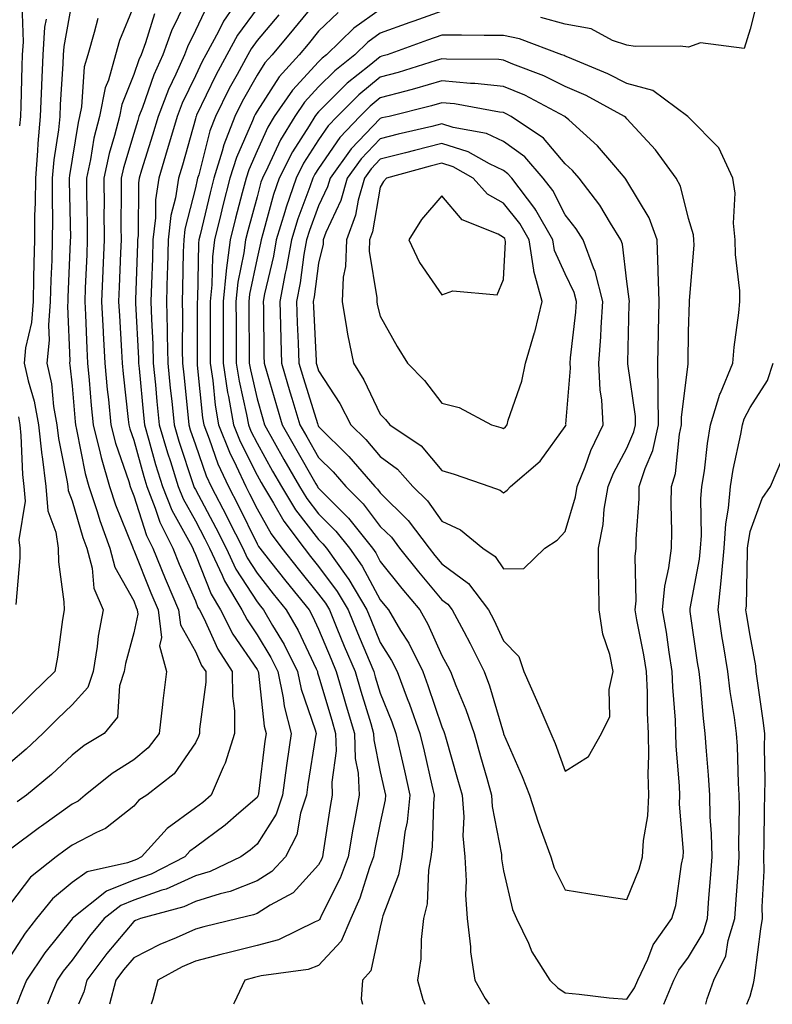
# Model space of a CAD drawing. Units: inches. Extents: x 1023923 to 1026563, y 7234538 to 7237178.
# Drawn here: x 1024900 to 1025022, y 7234538 to 7234698 of the extents above; entities that cross this region are included whole.
import ezdxf

# ---------------------------------------------------------------- set-up
doc = ezdxf.new("R2010")
doc.units = ezdxf.units.IN
doc.header["$MEASUREMENT"] = 0
doc.layers.add('Contour_10237234', color=7, linetype='Continuous', true_color=0xd677cb)

msp = doc.modelspace()

# ---------------------------------------------------------------- linework, layer by layer
at = {"layer": 'Contour_10237234'}
for points in [[(1024899.36, 7234720.61, 2864), (1024900.34, 7234714.21, 2864), (1024900.24, 7234711.92, 2864), (1024899.81, 7234710.15, 2864), (1024900.37, 7234704.24, 2864), (1024900.06, 7234701.92, 2864), (1024899.91, 7234700.06, 2864), (1024900.12, 7234693.99, 2864), (1024899.98, 7234691.92, 2864), (1024899.91, 7234690.06, 2864), (1024899.77, 7234683.64, 2864), (1024899.71, 7234681.92, 2864), (1024899.55, 7234680.41, 2864)], [(1024935.76, 7234701.92, 2872), (1024932.6, 7234697.36, 2872), (1024931.78, 7234695.65, 2872), (1024929.75, 7234691.92, 2872), (1024929.16, 7234690.82, 2872), (1024928.05, 7234688.51, 2872), (1024925.9, 7234684.06, 2872), (1024925.08, 7234681.92, 2872), (1024923.85, 7234677.72, 2872), (1024923.5, 7234676.47, 2872), (1024922.13, 7234671.92, 2872), (1024921.6, 7234668.38, 2872), (1024921.59, 7234665.45, 2872), (1024921.16, 7234661.92, 2872), (1024921.08, 7234658.89, 2872), (1024920.94, 7234654.8, 2872), (1024920.84, 7234651.92, 2872), (1024920.92, 7234649.05, 2872), (1024921.16, 7234645.02, 2872), (1024921.21, 7234641.92, 2872), (1024921.57, 7234638.4, 2872), (1024921.82, 7234635.69, 2872), (1024922.19, 7234631.92, 2872), (1024923.52, 7234627.4, 2872), (1024924.01, 7234625.96, 2872), (1024925.28, 7234621.92, 2872), (1024926.06, 7234619.93, 2872), (1024928.05, 7234616.35, 2872), (1024929.59, 7234613.47, 2872), (1024930.37, 7234611.92, 2872), (1024932.41, 7234607.57, 2872), (1024932.78, 7234606.64, 2872), (1024935.59, 7234601.92, 2872), (1024936.43, 7234600.3, 2872), (1024938.05, 7234597.91, 2872), (1024940.32, 7234594.19, 2872), (1024941.45, 7234591.92, 2872), (1024942.31, 7234587.67, 2872), (1024942.44, 7234586.31, 2872), (1024943.58, 7234581.92, 2872), (1024942.87, 7234577.1, 2872), (1024942.84, 7234576.7, 2872), (1024942.17, 7234571.92, 2872), (1024941.16, 7234568.82, 2872), (1024938.05, 7234563.97, 2872), (1024936.96, 7234563.01, 2872), (1024935.41, 7234561.92, 2872), (1024930.43, 7234559.54, 2872), (1024928.05, 7234558.8, 2872), (1024923.3, 7234556.67, 2872), (1024922.6, 7234556.48, 2872), (1024918.05, 7234554.88, 2872), (1024915.94, 7234554.04, 2872), (1024913.28, 7234551.92, 2872), (1024910.9, 7234549.06, 2872), (1024908.05, 7234545.18, 2872), (1024906.6, 7234543.37, 2872), (1024905.63, 7234541.92, 2872), (1024904.06, 7234538, 2872)], [(1024948.05, 7234701.01, 2875), (1024943.95, 7234696.03, 2875), (1024940.53, 7234691.92, 2875), (1024939.34, 7234690.62, 2875), (1024938.05, 7234688.61, 2875), (1024935.65, 7234684.32, 2875), (1024934.46, 7234681.92, 2875), (1024932.68, 7234677.29, 2875), (1024932.42, 7234676.3, 2875), (1024931.04, 7234671.92, 2875), (1024930.43, 7234669.54, 2875), (1024928.83, 7234662.71, 2875), (1024928.64, 7234661.92, 2875), (1024928.58, 7234661.39, 2875), (1024928.4, 7234652.26, 2875), (1024928.36, 7234651.92, 2875), (1024928.36, 7234651.61, 2875), (1024928.32, 7234642.18, 2875), (1024928.32, 7234641.92, 2875), (1024928.36, 7234641.61, 2875), (1024929.2, 7234633.08, 2875), (1024929.42, 7234631.92, 2875), (1024930.3, 7234629.66, 2875), (1024931.72, 7234625.6, 2875), (1024933.42, 7234621.92, 2875), (1024935.02, 7234618.89, 2875), (1024938.05, 7234612.66, 2875), (1024938.32, 7234612.19, 2875), (1024938.52, 7234611.92, 2875), (1024940.26, 7234609.71, 2875), (1024942.72, 7234606.58, 2875), (1024946.49, 7234601.92, 2875), (1024947.05, 7234600.93, 2875), (1024948.05, 7234598.8, 2875), (1024950.06, 7234593.92, 2875), (1024950.88, 7234591.92, 2875), (1024952.09, 7234587.88, 2875), (1024952.52, 7234586.4, 2875), (1024953.87, 7234581.92, 2875), (1024953.99, 7234577.86, 2875), (1024954.48, 7234575.49, 2875), (1024954.61, 7234571.92, 2875), (1024953.85, 7234567.72, 2875), (1024953.58, 7234566.39, 2875), (1024952.82, 7234561.92, 2875), (1024951.53, 7234558.45, 2875), (1024948.46, 7234552.33, 2875), (1024948.28, 7234551.92, 2875), (1024948.21, 7234551.75, 2875), (1024948.05, 7234551.59, 2875), (1024947.5, 7234551.38, 2875), (1024941.51, 7234548.46, 2875), (1024938.05, 7234547.55, 2875), (1024933.56, 7234546.42, 2875), (1024932.19, 7234546.06, 2875), (1024928.05, 7234545.01, 2875), (1024925.92, 7234544.05, 2875), (1024921.98, 7234541.92, 2875), (1024921.16, 7234538.81, 2875), (1024920.87, 7234538, 2875)], [(1024908.05, 7234700.78, 2866), (1024906.7, 7234693.27, 2866), (1024906.6, 7234691.92, 2866), (1024906.55, 7234690.42, 2866), (1024906.14, 7234683.83, 2866), (1024906.06, 7234681.92, 2866), (1024905.86, 7234679.73, 2866), (1024905.08, 7234674.88, 2866), (1024904.85, 7234671.92, 2866), (1024904.83, 7234668.69, 2866), (1024904.89, 7234665.08, 2866), (1024904.85, 7234661.92, 2866), (1024904.77, 7234658.63, 2866), (1024904.61, 7234655.36, 2866), (1024904.53, 7234651.92, 2866), (1024904.22, 7234648.1, 2866), (1024904.34, 7234645.63, 2866), (1024903.97, 7234641.92, 2866), (1024904.71, 7234638.57, 2866), (1024905.06, 7234634.9, 2866), (1024905.61, 7234631.92, 2866), (1024905.84, 7234629.72, 2866), (1024907.27, 7234622.69, 2866), (1024907.39, 7234621.92, 2866), (1024907.42, 7234621.3, 2866), (1024908.05, 7234619.63, 2866), (1024909.79, 7234613.67, 2866), (1024910.43, 7234611.92, 2866), (1024911.29, 7234608.68, 2866), (1024911.59, 7234605.46, 2866), (1024913.09, 7234601.92, 2866), (1024912.27, 7234597.69, 2866), (1024912.13, 7234595.99, 2866), (1024911.47, 7234591.92, 2866), (1024910.61, 7234589.37, 2866), (1024908.05, 7234586.54, 2866), (1024905.69, 7234584.28, 2866), (1024903.34, 7234581.92, 2866), (1024900.63, 7234579.33, 2866), (1024898.05, 7234577.19, 2866)], [(1024926.37, 7234700.23, 2870), (1024924.2, 7234695.77, 2870), (1024922.78, 7234691.92, 2870), (1024921.31, 7234688.65, 2870), (1024919.46, 7234683.34, 2870), (1024918.91, 7234681.92, 2870), (1024918.71, 7234681.25, 2870), (1024918.05, 7234679.12, 2870), (1024916.39, 7234673.58, 2870), (1024916.02, 7234671.92, 2870), (1024916.04, 7234669.91, 2870), (1024915.98, 7234663.98, 2870), (1024916, 7234661.92, 2870), (1024915.9, 7234659.78, 2870), (1024915.69, 7234654.27, 2870), (1024915.61, 7234651.92, 2870), (1024915.73, 7234649.59, 2870), (1024916.08, 7234643.89, 2870), (1024916.17, 7234641.92, 2870), (1024916.35, 7234640.21, 2870), (1024917.17, 7234632.81, 2870), (1024917.25, 7234631.92, 2870), (1024917.41, 7234631.29, 2870), (1024918.05, 7234629.42, 2870), (1024919.67, 7234623.53, 2870), (1024920.18, 7234621.92, 2870), (1024921.55, 7234618.42, 2870), (1024922.29, 7234616.15, 2870), (1024924.4, 7234611.92, 2870), (1024925.45, 7234609.32, 2870), (1024928.05, 7234603.38, 2870), (1024928.46, 7234602.34, 2870), (1024928.71, 7234601.92, 2870), (1024929.42, 7234600.56, 2870), (1024931.7, 7234595.56, 2870), (1024934.03, 7234591.92, 2870), (1024934.05, 7234587.92, 2870), (1024934.38, 7234585.58, 2870), (1024934.42, 7234581.92, 2870), (1024932.89, 7234577.08, 2870), (1024932.56, 7234576.43, 2870), (1024930.61, 7234571.92, 2870), (1024929.26, 7234570.72, 2870), (1024928.05, 7234569.83, 2870), (1024923.46, 7234566.51, 2870), (1024919.34, 7234561.92, 2870), (1024918.5, 7234561.48, 2870), (1024918.05, 7234561.32, 2870), (1024917.07, 7234560.93, 2870), (1024910.49, 7234559.48, 2870), (1024908.05, 7234557.73, 2870), (1024904.87, 7234555.09, 2870), (1024902.31, 7234551.92, 2870), (1024900.43, 7234549.53, 2870), (1024898.05, 7234545.83, 2870)], [(1024918.05, 7234699.86, 2868), (1024915.76, 7234694.2, 2868), (1024915.1, 7234691.92, 2868), (1024913.95, 7234687.81, 2868), (1024913.44, 7234686.54, 2868), (1024912.5, 7234681.92, 2868), (1024911.6, 7234678.37, 2868), (1024911.04, 7234674.92, 2868), (1024910.39, 7234671.92, 2868), (1024910.41, 7234669.56, 2868), (1024910.51, 7234664.38, 2868), (1024910.53, 7234661.92, 2868), (1024910.43, 7234659.55, 2868), (1024910.2, 7234654.06, 2868), (1024910.1, 7234651.92, 2868), (1024910.22, 7234649.75, 2868), (1024910.43, 7234644.3, 2868), (1024910.55, 7234641.92, 2868), (1024910.82, 7234639.15, 2868), (1024911.17, 7234635.05, 2868), (1024911.49, 7234631.92, 2868), (1024912.62, 7234627.35, 2868), (1024912.76, 7234626.63, 2868), (1024914.12, 7234621.92, 2868), (1024915.1, 7234618.97, 2868), (1024917.84, 7234612.13, 2868), (1024917.95, 7234611.81, 2868), (1024918.05, 7234611.62, 2868), (1024920.82, 7234604.68, 2868), (1024922, 7234601.92, 2868), (1024922.54, 7234597.44, 2868), (1024922.25, 7234596.11, 2868), (1024923.38, 7234591.92, 2868), (1024922.76, 7234587.21, 2868), (1024922.72, 7234586.6, 2868), (1024922.17, 7234581.92, 2868), (1024920.41, 7234579.56, 2868), (1024918.05, 7234577.62, 2868), (1024914.57, 7234575.4, 2868), (1024910.2, 7234571.92, 2868), (1024909.03, 7234570.93, 2868), (1024908.05, 7234570.43, 2868), (1024903.09, 7234566.88, 2868), (1024902.78, 7234566.66, 2868), (1024898.05, 7234563.13, 2868)], [(1024930.04, 7234699.93, 2871), (1024928.05, 7234695.85, 2871), (1024926.76, 7234693.2, 2871), (1024926.29, 7234691.92, 2871), (1024924.89, 7234688.76, 2871), (1024923.69, 7234686.28, 2871), (1024922, 7234681.92, 2871), (1024921.1, 7234678.86, 2871), (1024919.32, 7234673.2, 2871), (1024918.95, 7234671.92, 2871), (1024918.83, 7234671.14, 2871), (1024918.75, 7234662.62, 2871), (1024918.67, 7234661.92, 2871), (1024918.66, 7234661.31, 2871), (1024918.32, 7234652.2, 2871), (1024918.32, 7234651.64, 2871), (1024918.83, 7234642.7, 2871), (1024918.85, 7234641.92, 2871), (1024918.93, 7234641.03, 2871), (1024919.63, 7234633.5, 2871), (1024919.79, 7234631.92, 2871), (1024920.51, 7234629.46, 2871), (1024921.6, 7234625.47, 2871), (1024922.72, 7234621.92, 2871), (1024924.22, 7234618.1, 2871), (1024927.21, 7234612.77, 2871), (1024927.62, 7234611.92, 2871), (1024927.76, 7234611.62, 2871), (1024928.05, 7234610.92, 2871), (1024930.61, 7234604.49, 2871), (1024932.15, 7234601.92, 2871), (1024934.14, 7234598.02, 2871), (1024938.05, 7234592.27, 2871), (1024938.19, 7234592.06, 2871), (1024938.25, 7234591.92, 2871), (1024938.3, 7234591.67, 2871), (1024939.22, 7234583.08, 2871), (1024939.51, 7234581.92, 2871), (1024939.32, 7234580.64, 2871), (1024938.28, 7234572.14, 2871), (1024938.25, 7234571.92, 2871), (1024938.21, 7234571.77, 2871), (1024938.05, 7234571.54, 2871), (1024935.1, 7234568.97, 2871), (1024932.91, 7234567.05, 2871), (1024928.05, 7234563.47, 2871), (1024927.15, 7234562.82, 2871), (1024926.33, 7234561.92, 2871), (1024920.88, 7234559.1, 2871), (1024918.05, 7234558.1, 2871), (1024913.62, 7234556.34, 2871), (1024908.09, 7234551.92, 2871), (1024908.07, 7234551.9, 2871), (1024908.05, 7234551.87, 2871), (1024903.64, 7234546.33, 2871), (1024900.67, 7234541.92, 2871), (1024899.92, 7234540.05, 2871), (1024899.09, 7234538, 2871)], [(1024938.05, 7234699.43, 2873), (1024934.89, 7234695.08, 2873), (1024933.17, 7234691.92, 2873), (1024931.37, 7234688.6, 2873), (1024928.26, 7234682.13, 2873), (1024928.17, 7234681.92, 2873), (1024928.13, 7234681.84, 2873), (1024928.05, 7234681.53, 2873), (1024925.96, 7234674.02, 2873), (1024925.32, 7234671.92, 2873), (1024924.85, 7234668.71, 2873), (1024924.1, 7234665.86, 2873), (1024923.66, 7234661.92, 2873), (1024923.52, 7234657.4, 2873), (1024923.5, 7234656.46, 2873), (1024923.38, 7234651.92, 2873), (1024923.5, 7234647.36, 2873), (1024923.48, 7234646.48, 2873), (1024923.6, 7234641.92, 2873), (1024923.99, 7234637.87, 2873), (1024924.22, 7234635.76, 2873), (1024924.59, 7234631.92, 2873), (1024925.37, 7234629.25, 2873), (1024927.72, 7234622.26, 2873), (1024927.82, 7234621.92, 2873), (1024927.87, 7234621.75, 2873), (1024928.05, 7234621.46, 2873), (1024931.39, 7234615.25, 2873), (1024933.05, 7234611.92, 2873), (1024934.63, 7234608.51, 2873), (1024938.05, 7234603.25, 2873), (1024938.64, 7234602.51, 2873), (1024939.1, 7234601.92, 2873), (1024940.55, 7234599.41, 2873), (1024942.44, 7234596.31, 2873), (1024944.63, 7234591.92, 2873), (1024945.22, 7234589.08, 2873), (1024947.48, 7234582.49, 2873), (1024947.62, 7234581.92, 2873), (1024947.56, 7234581.42, 2873), (1024946.31, 7234573.65, 2873), (1024946.08, 7234571.92, 2873), (1024945.12, 7234568.99, 2873), (1024944.51, 7234565.45, 2873), (1024942.66, 7234561.92, 2873), (1024940.43, 7234559.55, 2873), (1024938.05, 7234558.03, 2873), (1024933.69, 7234556.29, 2873), (1024932.05, 7234555.91, 2873), (1024928.05, 7234554.67, 2873), (1024926.16, 7234553.82, 2873), (1024919.14, 7234551.92, 2873), (1024918.36, 7234551.6, 2873), (1024918.05, 7234551.43, 2873), (1024913.71, 7234546.26, 2873), (1024910.45, 7234541.92, 2873), (1024909.94, 7234540.02, 2873), (1024909.09, 7234538, 2873)], [(1025019.24, 7234700.73, 2878), (1025018.05, 7234696.04, 2878), (1025017.05, 7234692.92, 2878), (1025009.98, 7234693.84, 2878), (1025008.05, 7234693.14, 2878), (1025006.68, 7234693.29, 2878), (1024999.4, 7234693.27, 2878), (1024998.05, 7234693.46, 2878), (1024995.73, 7234694.24, 2878), (1024992.25, 7234696.11, 2878), (1024988.05, 7234696.87, 2878), (1024984.1, 7234697.97, 2878)], [(1024921.45, 7234698.52, 2869), (1024919.96, 7234693.83, 2869), (1024919.26, 7234691.92, 2869), (1024918.89, 7234691.08, 2869), (1024918.05, 7234688.69, 2869), (1024916.12, 7234683.85, 2869), (1024915.73, 7234681.92, 2869), (1024914.96, 7234678.82, 2869), (1024914.07, 7234675.89, 2869), (1024913.21, 7234671.92, 2869), (1024913.25, 7234667.11, 2869), (1024913.23, 7234666.73, 2869), (1024913.26, 7234661.92, 2869), (1024913.05, 7234656.93, 2869), (1024913.05, 7234656.91, 2869), (1024912.85, 7234651.92, 2869), (1024913.11, 7234646.97, 2869), (1024913.11, 7234646.86, 2869), (1024913.36, 7234641.92, 2869), (1024913.77, 7234637.65, 2869), (1024913.97, 7234636.01, 2869), (1024914.36, 7234631.92, 2869), (1024915.1, 7234628.97, 2869), (1024917.25, 7234622.72, 2869), (1024917.48, 7234621.92, 2869), (1024917.62, 7234621.49, 2869), (1024918.05, 7234620.44, 2869), (1024920.12, 7234614, 2869), (1024921.16, 7234611.92, 2869), (1024923.17, 7234607.04, 2869), (1024923.34, 7234606.63, 2869), (1024925.34, 7234601.92, 2869), (1024925.63, 7234599.51, 2869), (1024928.05, 7234595.17, 2869), (1024929.07, 7234592.94, 2869), (1024929.73, 7234591.92, 2869), (1024929.73, 7234590.24, 2869), (1024928.73, 7234582.6, 2869), (1024928.73, 7234581.92, 2869), (1024928.58, 7234581.39, 2869), (1024928.05, 7234580.39, 2869), (1024924.63, 7234575.34, 2869), (1024920.16, 7234571.92, 2869), (1024918.89, 7234571.08, 2869), (1024918.05, 7234570.11, 2869), (1024913.48, 7234566.49, 2869), (1024912, 7234565.86, 2869), (1024908.05, 7234563.8, 2869), (1024906.96, 7234563.01, 2869), (1024905.49, 7234561.92, 2869), (1024901.33, 7234558.63, 2869), (1024898.05, 7234554.34, 2869)], [(1024941.57, 7234698.4, 2874), (1024938.05, 7234694.2, 2874), (1024937.09, 7234692.88, 2874), (1024936.57, 7234691.92, 2874), (1024934.83, 7234688.7, 2874), (1024933.56, 7234686.42, 2874), (1024931.31, 7234681.92, 2874), (1024930.41, 7234679.57, 2874), (1024928.6, 7234672.47, 2874), (1024928.42, 7234671.92, 2874), (1024928.34, 7234671.63, 2874), (1024928.05, 7234670.35, 2874), (1024926.35, 7234663.63, 2874), (1024926.16, 7234661.92, 2874), (1024926.1, 7234659.96, 2874), (1024925.96, 7234654.01, 2874), (1024925.9, 7234651.92, 2874), (1024925.96, 7234649.82, 2874), (1024925.92, 7234644.05, 2874), (1024925.98, 7234641.92, 2874), (1024926.16, 7234640.03, 2874), (1024926.88, 7234633.08, 2874), (1024927, 7234631.92, 2874), (1024927.23, 7234631.11, 2874), (1024928.05, 7234628.67, 2874), (1024929.81, 7234623.67, 2874), (1024930.61, 7234621.92, 2874), (1024933.17, 7234617.05, 2874), (1024933.4, 7234616.56, 2874), (1024935.73, 7234611.92, 2874), (1024936.47, 7234610.34, 2874), (1024938.05, 7234607.9, 2874), (1024940.67, 7234604.55, 2874), (1024942.8, 7234601.92, 2874), (1024944.73, 7234598.59, 2874), (1024947.62, 7234592.36, 2874), (1024947.84, 7234591.92, 2874), (1024947.87, 7234591.73, 2874), (1024948.05, 7234591.22, 2874), (1024950.16, 7234584.04, 2874), (1024950.8, 7234581.92, 2874), (1024950.88, 7234579.09, 2874), (1024950.16, 7234574.02, 2874), (1024950.24, 7234571.92, 2874), (1024949.89, 7234570.07, 2874), (1024948.79, 7234562.66, 2874), (1024948.66, 7234561.92, 2874), (1024948.5, 7234561.47, 2874), (1024948.05, 7234560.58, 2874), (1024943.89, 7234556.08, 2874), (1024940.2, 7234554.08, 2874), (1024938.05, 7234552.7, 2874), (1024937.48, 7234552.48, 2874), (1024934.98, 7234551.92, 2874), (1024929.42, 7234550.54, 2874), (1024928.05, 7234550.19, 2874), (1024924.92, 7234548.8, 2874), (1024922.27, 7234547.69, 2874), (1024918.05, 7234545.55, 2874), (1024916.39, 7234543.57, 2874), (1024915.16, 7234541.92, 2874), (1024914.11, 7234538, 2874)], [(1024951.19, 7234698.78, 2876), (1024948.05, 7234695.73, 2876), (1024946.33, 7234693.64, 2876), (1024944.91, 7234691.92, 2876), (1024941.62, 7234688.34, 2876), (1024938.05, 7234682.76, 2876), (1024937.76, 7234682.22, 2876), (1024937.6, 7234681.92, 2876), (1024937.33, 7234681.19, 2876), (1024934.71, 7234675.25, 2876), (1024933.66, 7234671.92, 2876), (1024932.52, 7234667.46, 2876), (1024932.19, 7234666.06, 2876), (1024931.17, 7234661.92, 2876), (1024930.82, 7234659.15, 2876), (1024930.73, 7234654.6, 2876), (1024930.45, 7234651.92, 2876), (1024930.45, 7234649.51, 2876), (1024930.43, 7234644.3, 2876), (1024930.43, 7234641.92, 2876), (1024930.88, 7234639.1, 2876), (1024931.27, 7234635.13, 2876), (1024931.82, 7234631.92, 2876), (1024933.6, 7234627.47, 2876), (1024934.69, 7234625.28, 2876), (1024936.23, 7234621.92, 2876), (1024936.86, 7234620.73, 2876), (1024938.05, 7234618.3, 2876), (1024940.37, 7234614.23, 2876), (1024942.09, 7234611.92, 2876), (1024944.71, 7234608.59, 2876), (1024948.05, 7234604.5, 2876), (1024949.14, 7234603.02, 2876), (1024949.79, 7234601.92, 2876), (1024951.02, 7234598.95, 2876), (1024952.21, 7234596.07, 2876), (1024953.95, 7234591.92, 2876), (1024954.89, 7234588.76, 2876), (1024956.49, 7234583.49, 2876), (1024956.96, 7234581.92, 2876), (1024956.98, 7234580.86, 2876), (1024958.05, 7234575.7, 2876), (1024958.75, 7234572.61, 2876), (1024958.91, 7234571.92, 2876), (1024958.83, 7234571.15, 2876), (1024958.05, 7234567.42, 2876), (1024957.11, 7234562.86, 2876), (1024956.96, 7234561.92, 2876), (1024956.29, 7234560.17, 2876), (1024954.75, 7234555.22, 2876), (1024953.28, 7234551.92, 2876), (1024951.72, 7234548.25, 2876), (1024948.05, 7234544.27, 2876), (1024946.33, 7234543.63, 2876), (1024938.75, 7234542.61, 2876), (1024938.05, 7234542.44, 2876), (1024937.64, 7234542.33, 2876), (1024936.06, 7234541.92, 2876), (1024934.36, 7234538.23, 2876), (1024934.24, 7234538, 2876)], [(1024958.05, 7234699.26, 2877), (1024953.75, 7234696.22, 2877), (1024949.34, 7234691.92, 2877), (1024948.62, 7234691.35, 2877), (1024948.05, 7234690.78, 2877), (1024943.79, 7234686.18, 2877), (1024940.86, 7234681.92, 2877), (1024939.81, 7234680.16, 2877), (1024938.05, 7234676.34, 2877), (1024936.7, 7234673.27, 2877), (1024936.27, 7234671.92, 2877), (1024935.67, 7234669.54, 2877), (1024934.55, 7234665.42, 2877), (1024933.69, 7234661.92, 2877), (1024933.07, 7234656.94, 2877), (1024933.07, 7234656.91, 2877), (1024932.54, 7234651.92, 2877), (1024932.56, 7234647.42, 2877), (1024932.54, 7234646.42, 2877), (1024932.56, 7234641.92, 2877), (1024933.28, 7234637.16, 2877), (1024933.44, 7234636.53, 2877), (1024934.24, 7234631.92, 2877), (1024935.34, 7234629.2, 2877), (1024938.05, 7234623.77, 2877), (1024938.71, 7234622.58, 2877), (1024939.09, 7234621.92, 2877), (1024940.73, 7234619.24, 2877), (1024942.41, 7234616.29, 2877), (1024945.69, 7234611.92, 2877), (1024946.72, 7234610.59, 2877), (1024948.05, 7234608.96, 2877), (1024951.06, 7234604.93, 2877), (1024952.82, 7234601.92, 2877), (1024954.34, 7234598.22, 2877), (1024956.23, 7234593.74, 2877), (1024957, 7234591.92, 2877), (1024957.23, 7234591.1, 2877), (1024958.05, 7234588.41, 2877), (1024959.91, 7234583.78, 2877), (1024960.57, 7234581.92, 2877), (1024961.31, 7234578.66, 2877), (1024961.96, 7234575.83, 2877), (1024962.85, 7234571.92, 2877), (1024962.39, 7234567.58, 2877), (1024962.03, 7234565.91, 2877), (1024961.53, 7234561.92, 2877), (1024961, 7234558.97, 2877), (1024958.44, 7234552.32, 2877), (1024958.34, 7234551.92, 2877), (1024958.32, 7234551.66, 2877), (1024958.05, 7234550.53, 2877), (1024956.53, 7234543.44, 2877), (1024955.18, 7234541.92, 2877), (1024954.94, 7234538.82, 2877), (1024955.16, 7234538, 2877)], [(1024968.05, 7234698.99, 2878), (1024963.46, 7234697.34, 2878), (1024962.85, 7234697.12, 2878), (1024958.05, 7234695.4, 2878), (1024956.02, 7234693.95, 2878), (1024953.93, 7234691.92, 2878), (1024950.65, 7234689.31, 2878), (1024948.05, 7234686.71, 2878), (1024945.75, 7234684.22, 2878), (1024944.16, 7234681.92, 2878), (1024941.86, 7234678.12, 2878), (1024939.83, 7234673.69, 2878), (1024938.93, 7234671.92, 2878), (1024938.69, 7234671.27, 2878), (1024938.05, 7234668.86, 2878), (1024936.57, 7234663.39, 2878), (1024936.21, 7234661.92, 2878), (1024935.94, 7234659.82, 2878), (1024934.96, 7234655.02, 2878), (1024934.63, 7234651.92, 2878), (1024934.65, 7234648.51, 2878), (1024934.67, 7234645.3, 2878), (1024934.69, 7234641.92, 2878), (1024935.14, 7234639, 2878), (1024936.37, 7234633.6, 2878), (1024936.66, 7234631.92, 2878), (1024937.05, 7234630.92, 2878), (1024938.05, 7234628.95, 2878), (1024940.57, 7234624.44, 2878), (1024942.01, 7234621.92, 2878), (1024944.3, 7234618.17, 2878), (1024948.05, 7234613.32, 2878), (1024948.75, 7234612.62, 2878), (1024949.3, 7234611.92, 2878), (1024952.5, 7234607.47, 2878), (1024952.97, 7234606.84, 2878), (1024955.84, 7234601.92, 2878), (1024956.49, 7234600.36, 2878), (1024958.05, 7234596.64, 2878), (1024959.87, 7234593.75, 2878), (1024960.76, 7234591.92, 2878), (1024962.42, 7234587.54, 2878), (1024962.78, 7234586.66, 2878), (1024964.48, 7234581.92, 2878), (1024965.14, 7234579.01, 2878), (1024966.43, 7234573.53, 2878), (1024966.8, 7234571.92, 2878), (1024966.66, 7234570.53, 2878), (1024966.47, 7234563.51, 2878), (1024966.25, 7234561.92, 2878), (1024965.86, 7234559.73, 2878), (1024965.67, 7234554.3, 2878), (1024965.06, 7234551.92, 2878), (1024964.67, 7234548.53, 2878), (1024964.61, 7234545.37, 2878), (1024964.1, 7234541.92, 2878), (1024964.92, 7234538.8, 2878), (1024965.25, 7234538, 2878)], [(1024903.83, 7234697.69, 2865), (1024903.6, 7234696.38, 2865), (1024903.3, 7234691.92, 2865), (1024903.09, 7234686.96, 2865), (1024903.09, 7234686.89, 2865), (1024902.87, 7234681.92, 2865), (1024902.48, 7234677.5, 2865), (1024902.46, 7234676.33, 2865), (1024902.11, 7234671.92, 2865), (1024902.07, 7234667.91, 2865), (1024901.98, 7234665.86, 2865), (1024901.94, 7234661.92, 2865), (1024901.84, 7234658.14, 2865), (1024901.82, 7234655.68, 2865), (1024901.72, 7234651.92, 2865), (1024901.45, 7234648.52, 2865), (1024900.53, 7234644.41, 2865), (1024900.28, 7234641.92, 2865), (1024900.92, 7234639.05, 2865), (1024901.9, 7234635.77, 2865), (1024902.6, 7234631.92, 2865), (1024903.13, 7234627.01, 2865), (1024903.19, 7234626.79, 2865), (1024903.81, 7234621.92, 2865), (1024904.12, 7234618, 2865), (1024905.43, 7234614.55, 2865), (1024905.8, 7234611.92, 2865), (1024905.84, 7234609.71, 2865), (1024906.74, 7234603.23, 2865), (1024906.78, 7234601.92, 2865), (1024906.53, 7234600.39, 2865), (1024905.71, 7234594.27, 2865), (1024905.26, 7234591.92, 2865), (1024901.59, 7234588.39, 2865), (1024898.05, 7234584.85, 2865)], [(1024912.21, 7234697.77, 2867), (1024911.66, 7234695.54, 2867), (1024910.61, 7234691.92, 2867), (1024910.04, 7234689.93, 2867), (1024909.57, 7234683.44, 2867), (1024909.26, 7234681.92, 2867), (1024909.03, 7234680.95, 2867), (1024908.05, 7234674.99, 2867), (1024907.62, 7234672.34, 2867), (1024907.6, 7234671.92, 2867), (1024907.58, 7234671.46, 2867), (1024907.78, 7234662.2, 2867), (1024907.76, 7234661.92, 2867), (1024907.76, 7234661.63, 2867), (1024907.37, 7234652.61, 2867), (1024907.35, 7234651.92, 2867), (1024907.29, 7234651.15, 2867), (1024907.68, 7234642.28, 2867), (1024907.64, 7234641.92, 2867), (1024907.72, 7234641.59, 2867), (1024908.05, 7234638.26, 2867), (1024908.54, 7234632.42, 2867), (1024908.6, 7234631.92, 2867), (1024908.77, 7234631.19, 2867), (1024910.16, 7234624.03, 2867), (1024910.76, 7234621.92, 2867), (1024912.11, 7234617.87, 2867), (1024912.54, 7234616.4, 2867), (1024914.18, 7234611.92, 2867), (1024914.98, 7234608.85, 2867), (1024918.05, 7234603.38, 2867), (1024918.46, 7234602.33, 2867), (1024918.64, 7234601.92, 2867), (1024918.71, 7234601.25, 2867), (1024918.05, 7234598.21, 2867), (1024916.74, 7234593.23, 2867), (1024916.53, 7234591.92, 2867), (1024915.76, 7234589.63, 2867), (1024915.45, 7234584.53, 2867), (1024913.28, 7234581.92, 2867), (1024910.04, 7234579.94, 2867), (1024908.05, 7234578.39, 2867), (1024904.73, 7234575.24, 2867), (1024900.67, 7234571.92, 2867), (1024899.14, 7234570.83, 2867)], [(1025004.04, 7234538, 2879), (1025005.67, 7234541.92, 2879), (1025006.45, 7234543.53, 2879), (1025008.05, 7234545.63, 2879), (1025010.39, 7234549.58, 2879), (1025011.12, 7234551.92, 2879), (1025011.35, 7234555.23, 2879), (1025011.6, 7234558.38, 2879), (1025011.86, 7234561.92, 2879), (1025011.76, 7234565.62, 2879), (1025011.57, 7234568.4, 2879), (1025011.47, 7234571.92, 2879), (1025011.29, 7234575.15, 2879), (1025010.94, 7234579.02, 2879), (1025010.76, 7234581.92, 2879), (1025010.47, 7234584.33, 2879), (1025009.98, 7234589.98, 2879), (1025009.77, 7234591.92, 2879), (1025009.51, 7234593.39, 2879), (1025008.32, 7234601.65, 2879), (1025008.28, 7234601.92, 2879), (1025008.3, 7234602.18, 2879), (1025009.83, 7234610.14, 2879), (1025009.98, 7234611.92, 2879), (1025010.14, 7234614.01, 2879), (1025010.04, 7234619.93, 2879), (1025010.22, 7234621.92, 2879), (1025010.61, 7234624.49, 2879), (1025011.1, 7234628.88, 2879), (1025011.62, 7234631.92, 2879), (1025013.09, 7234636.87, 2879), (1025013.21, 7234637.07, 2879), (1025015.24, 7234641.92, 2879), (1025015.45, 7234644.53, 2879), (1025016.21, 7234650.08, 2879), (1025016.37, 7234651.92, 2879), (1025016.35, 7234653.63, 2879), (1025015.67, 7234659.53, 2879), (1025015.63, 7234661.92, 2879), (1025015.35, 7234664.63, 2879), (1025015.61, 7234669.47, 2879), (1025015.24, 7234671.92, 2879), (1025012.97, 7234676.83, 2879), (1025008.05, 7234681.79, 2879), (1025007.99, 7234681.86, 2879), (1025007.95, 7234681.92, 2879), (1025002.25, 7234686.13, 2879), (1024998.05, 7234687.26, 2879), (1024994.96, 7234688.82, 2879), (1024988.46, 7234691.5, 2879), (1024988.05, 7234691.69, 2879), (1024987.89, 7234691.76, 2879), (1024987.48, 7234691.92, 2879), (1024980.63, 7234694.51, 2879), (1024978.05, 7234695.05, 2879), (1024974.91, 7234695.05, 2879), (1024971.21, 7234695.08, 2879), (1024968.05, 7234695.09, 2879), (1024965.73, 7234694.25, 2879), (1024959.14, 7234691.92, 2879), (1024958.32, 7234691.66, 2879), (1024958.05, 7234691.59, 2879), (1024956.23, 7234690.09, 2879), (1024952.7, 7234687.28, 2879), (1024948.05, 7234682.66, 2879), (1024947.7, 7234682.27, 2879), (1024947.44, 7234681.92, 2879), (1024946.53, 7234680.4, 2879), (1024943.79, 7234676.17, 2879), (1024941.66, 7234671.92, 2879), (1024940.75, 7234669.23, 2879), (1024939.01, 7234662.88, 2879), (1024938.71, 7234661.92, 2879), (1024938.62, 7234661.35, 2879), (1024938.05, 7234658.92, 2879), (1024936.86, 7234653.11, 2879), (1024936.72, 7234651.92, 2879), (1024936.74, 7234650.6, 2879), (1024936.8, 7234643.17, 2879), (1024936.8, 7234641.92, 2879), (1024936.98, 7234640.85, 2879), (1024938.05, 7234636.14, 2879), (1024938.99, 7234632.87, 2879), (1024939.28, 7234631.92, 2879), (1024940.86, 7234629.12, 2879), (1024942.42, 7234626.3, 2879), (1024944.92, 7234621.92, 2879), (1024946.12, 7234619.99, 2879), (1024948.05, 7234617.48, 2879), (1024950.82, 7234614.7, 2879), (1024953.03, 7234611.92, 2879), (1024955.12, 7234609, 2879), (1024958.05, 7234603.58, 2879), (1024958.79, 7234602.65, 2879), (1024959.4, 7234601.92, 2879), (1024961.35, 7234598.61, 2879), (1024962.66, 7234596.54, 2879), (1024964.92, 7234591.92, 2879), (1024965.78, 7234589.66, 2879), (1024968.05, 7234582.96, 2879), (1024968.36, 7234582.22, 2879), (1024968.46, 7234581.92, 2879), (1024968.62, 7234581.34, 2879), (1024970.59, 7234574.47, 2879), (1024971.31, 7234571.92, 2879), (1024971.57, 7234568.41, 2879), (1024971.45, 7234565.32, 2879), (1024971.74, 7234561.92, 2879), (1024971.96, 7234558, 2879), (1024971.86, 7234555.74, 2879), (1024972.13, 7234551.92, 2879), (1024972.68, 7234547.29, 2879), (1024972.66, 7234546.53, 2879), (1024973.4, 7234541.92, 2879), (1024975.04, 7234538.92, 2879), (1024975.7, 7234538, 2879)], [(1025010.82, 7234538, 2878), (1025011.08, 7234538.89, 2878), (1025012.17, 7234541.92, 2878), (1025014.09, 7234545.88, 2878), (1025014.46, 7234548.34, 2878), (1025015.57, 7234551.92, 2878), (1025015.73, 7234554.23, 2878), (1025016.12, 7234559.99, 2878), (1025016.25, 7234561.92, 2878), (1025016.19, 7234563.77, 2878), (1025016.29, 7234570.15, 2878), (1025016.23, 7234571.92, 2878), (1025016.12, 7234573.84, 2878), (1025015.96, 7234579.82, 2878), (1025015.82, 7234581.92, 2878), (1025015.49, 7234584.48, 2878), (1025014.81, 7234588.68, 2878), (1025014.42, 7234591.92, 2878), (1025013.71, 7234596.25, 2878), (1025013.52, 7234597.4, 2878), (1025012.82, 7234601.92, 2878), (1025013.34, 7234606.62, 2878), (1025013.36, 7234607.23, 2878), (1025013.81, 7234611.92, 2878), (1025014.09, 7234615.88, 2878), (1025014.53, 7234618.4, 2878), (1025014.83, 7234621.92, 2878), (1025015.28, 7234624.7, 2878), (1025016.53, 7234630.4, 2878), (1025016.8, 7234631.92, 2878), (1025017.07, 7234632.89, 2878), (1025018.05, 7234634.74, 2878), (1025020.84, 7234639.13, 2878), (1025021.78, 7234641.92, 2878)], [(1024899.36, 7234633.22, 2864), (1024899.59, 7234631.92, 2864), (1024899.77, 7234630.19, 2864), (1024900, 7234623.86, 2864), (1024900.24, 7234621.92, 2864), (1024900.43, 7234619.53, 2864), (1024899.4, 7234613.27, 2864), (1024899.59, 7234611.92, 2864), (1024899.61, 7234610.35, 2864), (1024898.91, 7234602.78, 2864)], [(1025017.52, 7234538, 2877), (1025018.05, 7234539.33, 2877), (1025018.58, 7234541.39, 2877), (1025018.69, 7234541.92, 2877), (1025018.81, 7234542.68, 2877), (1025019.75, 7234550.22, 2877), (1025020.04, 7234551.92, 2877), (1025019.96, 7234553.82, 2877), (1025020.32, 7234559.66, 2877), (1025020.24, 7234561.92, 2877), (1025020.3, 7234564.17, 2877), (1025020.35, 7234569.62, 2877), (1025020.43, 7234571.92, 2877), (1025020.49, 7234574.36, 2877), (1025020.35, 7234579.61, 2877), (1025020.43, 7234581.92, 2877), (1025020.14, 7234584.01, 2877), (1025019.16, 7234590.81, 2877), (1025019.01, 7234591.92, 2877), (1025018.97, 7234592.84, 2877), (1025018.05, 7234597.8, 2877), (1025017.44, 7234601.3, 2877), (1025017.35, 7234601.92, 2877), (1025017.42, 7234602.55, 2877), (1025017.58, 7234611.45, 2877), (1025017.62, 7234611.92, 2877), (1025017.66, 7234612.32, 2877), (1025018.05, 7234614.61, 2877), (1025020, 7234619.97, 2877), (1025021.31, 7234621.92, 2877), (1025023.32, 7234626.64, 2877)]]:
    msp.add_polyline3d(points, dxfattribs=at)
for points in [[(1024998.05, 7234538.83, 2880), (1024999.3, 7234540.67, 2880), (1024999.83, 7234541.92, 2880), (1025001.43, 7234545.3, 2880), (1025002.31, 7234547.66, 2880), (1025005.34, 7234551.92, 2880), (1025005.98, 7234553.99, 2880), (1025006.88, 7234560.74, 2880), (1025007.15, 7234561.92, 2880), (1025007.21, 7234562.77, 2880), (1025006.57, 7234570.43, 2880), (1025006.62, 7234571.92, 2880), (1025006.59, 7234573.38, 2880), (1025006.04, 7234579.91, 2880), (1025006, 7234581.92, 2880), (1025005.9, 7234584.07, 2880), (1025005.51, 7234589.38, 2880), (1025005.41, 7234591.92, 2880), (1025004.89, 7234595.07, 2880), (1025004.46, 7234598.33, 2880), (1025003.83, 7234601.92, 2880), (1025004.18, 7234605.78, 2880), (1025004.87, 7234608.74, 2880), (1025005.26, 7234611.92, 2880), (1025005.32, 7234614.65, 2880), (1025005.22, 7234619.09, 2880), (1025005.28, 7234621.92, 2880), (1025005.94, 7234624.03, 2880), (1025006.57, 7234630.43, 2880), (1025006.9, 7234631.92, 2880), (1025006.88, 7234633.09, 2880), (1025007.97, 7234641.83, 2880), (1025007.97, 7234641.92, 2880), (1025007.97, 7234642.01, 2880), (1025008.05, 7234647.03, 2880), (1025008.17, 7234651.79, 2880), (1025008.19, 7234651.92, 2880), (1025008.19, 7234652.06, 2880), (1025008.93, 7234661.05, 2880), (1025008.91, 7234661.92, 2880), (1025008.83, 7234662.7, 2880), (1025008.05, 7234665.36, 2880), (1025006.72, 7234670.58, 2880), (1025006.02, 7234671.92, 2880), (1025002.66, 7234676.52, 2880), (1024998.05, 7234681.54, 2880), (1024997.87, 7234681.74, 2880), (1024997.68, 7234681.92, 2880), (1024991.41, 7234685.28, 2880), (1024988.05, 7234686.78, 2880), (1024984.59, 7234688.47, 2880), (1024979.57, 7234690.4, 2880), (1024978.05, 7234691.04, 2880), (1024977.25, 7234691.12, 2880), (1024968.79, 7234691.19, 2880), (1024968.05, 7234691.26, 2880), (1024967.11, 7234690.97, 2880), (1024960.94, 7234689.03, 2880), (1024958.05, 7234688.25, 2880), (1024954.55, 7234685.41, 2880), (1024951.06, 7234681.92, 2880), (1024949.59, 7234680.38, 2880), (1024948.05, 7234678.13, 2880), (1024945.61, 7234674.35, 2880), (1024944.4, 7234671.92, 2880), (1024942.78, 7234667.2, 2880), (1024942.56, 7234666.43, 2880), (1024941.17, 7234661.92, 2880), (1024940.71, 7234659.26, 2880), (1024939.28, 7234653.16, 2880), (1024939.05, 7234651.92, 2880), (1024939.09, 7234650.88, 2880), (1024939.18, 7234643.05, 2880), (1024939.22, 7234641.92, 2880), (1024939.71, 7234640.27, 2880), (1024941.19, 7234635.07, 2880), (1024942.15, 7234631.92, 2880), (1024944.28, 7234628.14, 2880), (1024947.58, 7234622.38, 2880), (1024947.85, 7234621.92, 2880), (1024947.93, 7234621.79, 2880), (1024948.05, 7234621.64, 2880), (1024952.91, 7234616.78, 2880), (1024956.76, 7234611.92, 2880), (1024957.31, 7234611.17, 2880), (1024958.05, 7234609.77, 2880), (1024961.53, 7234605.4, 2880), (1024964.44, 7234601.92, 2880), (1024965.78, 7234599.64, 2880), (1024968.05, 7234594.51, 2880), (1024968.97, 7234592.84, 2880), (1024969.42, 7234591.92, 2880), (1024970.28, 7234589.68, 2880), (1024971.94, 7234585.81, 2880), (1024973.25, 7234581.92, 2880), (1024974.3, 7234578.18, 2880), (1024975.3, 7234574.68, 2880), (1024976.08, 7234571.92, 2880), (1024976.19, 7234570.06, 2880), (1024977.68, 7234562.3, 2880), (1024977.7, 7234561.92, 2880), (1024977.72, 7234561.59, 2880), (1024978.05, 7234559.64, 2880), (1024979.51, 7234553.38, 2880), (1024980.14, 7234551.92, 2880), (1024982.07, 7234547.91, 2880), (1024982.64, 7234546.51, 2880), (1024985.53, 7234541.92, 2880), (1024986.82, 7234540.69, 2880), (1024988.05, 7234539.85, 2880), (1024990.3, 7234539.67, 2880), (1024995.18, 7234539.04, 2880)], [(1024998.05, 7234554.98, 2881), (1025000.06, 7234559.91, 2881), (1025000.55, 7234561.92, 2881), (1025000.71, 7234564.57, 2881), (1025001.45, 7234568.53, 2881), (1025001.6, 7234571.92, 2881), (1025001.51, 7234575.38, 2881), (1025001.62, 7234578.35, 2881), (1025001.55, 7234581.92, 2881), (1025001.39, 7234585.27, 2881), (1025001.37, 7234588.61, 2881), (1025001.23, 7234591.92, 2881), (1025000.78, 7234594.65, 2881), (1024999.67, 7234600.3, 2881), (1024999.4, 7234601.92, 2881), (1024999.53, 7234603.39, 2881), (1024999.38, 7234610.58, 2881), (1024999.53, 7234611.92, 2881), (1024999.57, 7234613.45, 2881), (1025000.02, 7234619.95, 2881), (1025000.06, 7234621.92, 2881), (1025001, 7234624.86, 2881), (1025002.23, 7234627.75, 2881), (1025003.17, 7234631.92, 2881), (1025003.11, 7234636.86, 2881), (1025003.13, 7234637, 2881), (1025003.07, 7234641.92, 2881), (1025003.17, 7234646.8, 2881), (1025003.17, 7234647.05, 2881), (1025003.28, 7234651.92, 2881), (1025003.13, 7234656.84, 2881), (1025003.13, 7234657.01, 2881), (1025002.95, 7234661.92, 2881), (1025001.64, 7234665.5, 2881), (1024998.05, 7234671.46, 2881), (1024997.87, 7234671.75, 2881), (1024997.76, 7234671.92, 2881), (1024995.9, 7234674.07, 2881), (1024993.3, 7234677.16, 2881), (1024988.62, 7234681.35, 2881), (1024988.05, 7234681.87, 2881), (1024988.03, 7234681.9, 2881), (1024987.99, 7234681.92, 2881), (1024981.47, 7234685.34, 2881), (1024978.05, 7234686.77, 2881), (1024973.4, 7234687.26, 2881), (1024972.7, 7234687.27, 2881), (1024968.05, 7234687.68, 2881), (1024963.58, 7234686.38, 2881), (1024962.17, 7234686.03, 2881), (1024958.05, 7234684.92, 2881), (1024956.39, 7234683.57, 2881), (1024954.73, 7234681.92, 2881), (1024951.47, 7234678.49, 2881), (1024948.05, 7234673.49, 2881), (1024947.42, 7234672.54, 2881), (1024947.13, 7234671.92, 2881), (1024946.64, 7234670.5, 2881), (1024944.67, 7234665.3, 2881), (1024943.62, 7234661.92, 2881), (1024942.8, 7234657.17, 2881), (1024942.64, 7234656.51, 2881), (1024941.76, 7234651.92, 2881), (1024941.88, 7234648.09, 2881), (1024941.9, 7234645.78, 2881), (1024942.03, 7234641.92, 2881), (1024943.4, 7234637.27, 2881), (1024943.71, 7234636.26, 2881), (1024945.02, 7234631.92, 2881), (1024946.12, 7234629.99, 2881), (1024948.05, 7234626.62, 2881), (1024950.41, 7234624.28, 2881), (1024952.44, 7234621.92, 2881), (1024955.26, 7234619.12, 2881), (1024958.05, 7234615.47, 2881), (1024959.85, 7234613.71, 2881), (1024961.17, 7234611.92, 2881), (1024964.22, 7234608.1, 2881), (1024968.05, 7234603.55, 2881), (1024968.99, 7234602.86, 2881), (1024969.69, 7234601.92, 2881), (1024971.57, 7234598.4, 2881), (1024972.62, 7234596.49, 2881), (1024974.87, 7234591.92, 2881), (1024975.76, 7234589.63, 2881), (1024978.01, 7234581.95, 2881), (1024978.03, 7234581.92, 2881), (1024978.03, 7234581.9, 2881), (1024978.05, 7234581.85, 2881), (1024981.06, 7234574.94, 2881), (1024982.25, 7234571.92, 2881), (1024983.64, 7234567.5, 2881), (1024984.38, 7234565.58, 2881), (1024985.69, 7234561.92, 2881), (1024986.25, 7234560.13, 2881), (1024988.05, 7234556.53, 2881), (1024992.03, 7234555.9, 2881), (1024994.44, 7234555.53, 2881)], [(1024988.05, 7234575.77, 2882), (1024991.84, 7234578.14, 2882), (1024993.93, 7234581.92, 2882), (1024995.3, 7234584.66, 2882), (1024995.16, 7234589.03, 2882), (1024995.84, 7234591.92, 2882), (1024995.26, 7234594.72, 2882), (1024994.12, 7234597.98, 2882), (1024993.52, 7234601.92, 2882), (1024993.48, 7234606.49, 2882), (1024993.46, 7234607.33, 2882), (1024993.42, 7234611.92, 2882), (1024994.2, 7234615.77, 2882), (1024994.38, 7234618.25, 2882), (1024994.98, 7234621.92, 2882), (1024995.86, 7234624.11, 2882), (1024998.05, 7234628.15, 2882), (1024999.18, 7234630.79, 2882), (1024999.44, 7234631.92, 2882), (1024999.42, 7234633.29, 2882), (1024998.17, 7234641.8, 2882), (1024998.17, 7234642.04, 2882), (1024998.42, 7234651.54, 2882), (1024998.44, 7234651.92, 2882), (1024998.42, 7234652.29, 2882), (1024998.05, 7234655.17, 2882), (1024997.31, 7234661.19, 2882), (1024997.05, 7234661.92, 2882), (1024995.37, 7234664.61, 2882), (1024993.66, 7234667.52, 2882), (1024990.28, 7234671.92, 2882), (1024989.24, 7234673.12, 2882), (1024988.05, 7234674.21, 2882), (1024984.53, 7234678.39, 2882), (1024979.28, 7234681.92, 2882), (1024978.46, 7234682.34, 2882), (1024978.05, 7234682.52, 2882), (1024977.39, 7234682.58, 2882), (1024970.06, 7234683.93, 2882), (1024968.05, 7234684.11, 2882), (1024966.35, 7234683.62, 2882), (1024959.46, 7234681.92, 2882), (1024958.3, 7234681.66, 2882), (1024958.05, 7234681.59, 2882), (1024953.32, 7234676.66, 2882), (1024949.91, 7234671.92, 2882), (1024949.5, 7234670.48, 2882), (1024948.05, 7234667.41, 2882), (1024946.55, 7234663.42, 2882), (1024946.08, 7234661.92, 2882), (1024945.67, 7234659.53, 2882), (1024945.04, 7234654.93, 2882), (1024944.46, 7234651.92, 2882), (1024944.57, 7234648.44, 2882), (1024944.73, 7234645.23, 2882), (1024944.85, 7234641.92, 2882), (1024945.57, 7234639.45, 2882), (1024947.84, 7234632.13, 2882), (1024947.89, 7234631.92, 2882), (1024947.95, 7234631.82, 2882), (1024948.05, 7234631.66, 2882), (1024952.95, 7234626.81, 2882), (1024957.17, 7234621.92, 2882), (1024957.6, 7234621.48, 2882), (1024958.05, 7234620.9, 2882), (1024962.58, 7234616.44, 2882), (1024965.98, 7234611.92, 2882), (1024966.9, 7234610.77, 2882), (1024968.05, 7234609.39, 2882), (1024972.33, 7234606.2, 2882), (1024975.59, 7234601.92, 2882), (1024976.45, 7234600.31, 2882), (1024978.05, 7234596.91, 2882), (1024980.53, 7234594.4, 2882), (1024981.33, 7234591.92, 2882), (1024983.4, 7234587.27, 2882), (1024983.91, 7234586.06, 2882), (1024985.71, 7234581.92, 2882), (1024986.39, 7234580.26, 2882)], [(1024978.05, 7234608.6, 2883), (1024981.35, 7234608.62, 2883), (1024984.73, 7234611.92, 2883), (1024986.74, 7234613.23, 2883), (1024988.05, 7234614.63, 2883), (1024989.69, 7234620.27, 2883), (1024989.96, 7234621.92, 2883), (1024991.27, 7234625.14, 2883), (1024992.19, 7234627.78, 2883), (1024994.22, 7234631.92, 2883), (1024993.99, 7234635.98, 2883), (1024993.69, 7234637.56, 2883), (1024993.5, 7234641.92, 2883), (1024993.81, 7234646.16, 2883), (1024993.85, 7234647.72, 2883), (1024994.12, 7234651.92, 2883), (1024992.89, 7234656.76, 2883), (1024992.6, 7234657.37, 2883), (1024990.94, 7234661.92, 2883), (1024989.83, 7234663.7, 2883), (1024988.05, 7234665.94, 2883), (1024986.02, 7234669.89, 2883), (1024984.48, 7234671.92, 2883), (1024981.49, 7234675.35, 2883), (1024978.05, 7234677.87, 2883), (1024975.28, 7234679.15, 2883), (1024969.85, 7234680.12, 2883), (1024968.05, 7234680.69, 2883), (1024966.41, 7234680.28, 2883), (1024960.94, 7234679.02, 2883), (1024958.05, 7234678.28, 2883), (1024954.94, 7234675.04, 2883), (1024952.7, 7234671.92, 2883), (1024951.66, 7234668.3, 2883), (1024949.24, 7234663.1, 2883), (1024948.79, 7234661.92, 2883), (1024948.77, 7234661.21, 2883), (1024948.05, 7234658.15, 2883), (1024947.31, 7234652.65, 2883), (1024947.17, 7234651.92, 2883), (1024947.19, 7234651.07, 2883), (1024947.66, 7234642.32, 2883), (1024947.66, 7234641.92, 2883), (1024947.76, 7234641.62, 2883), (1024948.05, 7234640.65, 2883), (1024951.49, 7234635.36, 2883), (1024953.28, 7234631.92, 2883), (1024955.69, 7234629.56, 2883), (1024958.05, 7234626.77, 2883), (1024960.86, 7234624.72, 2883), (1024963.32, 7234621.92, 2883), (1024965.71, 7234619.58, 2883), (1024968.05, 7234616.3, 2883), (1024971.04, 7234614.91, 2883), (1024974.67, 7234611.92, 2883), (1024976.7, 7234610.58, 2883)], [(1024978.05, 7234620.92, 2884), (1024978.64, 7234621.33, 2884), (1024979.18, 7234621.92, 2884), (1024983.95, 7234626.03, 2884), (1024988.05, 7234631.64, 2884), (1024988.13, 7234631.84, 2884), (1024988.17, 7234631.92, 2884), (1024988.15, 7234632.03, 2884), (1024988.87, 7234641.1, 2884), (1024988.83, 7234641.92, 2884), (1024988.89, 7234642.77, 2884), (1024989.75, 7234650.21, 2884), (1024989.87, 7234651.92, 2884), (1024989.5, 7234653.37, 2884), (1024988.05, 7234656.39, 2884), (1024986.31, 7234660.17, 2884), (1024986.02, 7234661.92, 2884), (1024983.28, 7234666.69, 2884), (1024983.13, 7234667, 2884), (1024979.38, 7234671.92, 2884), (1024978.75, 7234672.62, 2884), (1024978.05, 7234673.14, 2884), (1024975.76, 7234674.21, 2884), (1024972.31, 7234676.17, 2884), (1024968.05, 7234677.51, 2884), (1024963.58, 7234676.4, 2884), (1024962.15, 7234676.01, 2884), (1024958.05, 7234674.97, 2884), (1024956.57, 7234673.4, 2884), (1024955.49, 7234671.92, 2884), (1024954.48, 7234668.35, 2884), (1024954.05, 7234665.92, 2884), (1024952.54, 7234661.92, 2884), (1024952.41, 7234657.56, 2884), (1024952.01, 7234655.88, 2884), (1024951.84, 7234651.92, 2884), (1024952.64, 7234647.32, 2884), (1024952.74, 7234646.6, 2884), (1024953.69, 7234641.92, 2884), (1024955.35, 7234639.22, 2884), (1024958.05, 7234633.64, 2884), (1024958.89, 7234632.77, 2884), (1024959.57, 7234631.92, 2884), (1024964.65, 7234628.52, 2884), (1024968.05, 7234624.53, 2884), (1024970.04, 7234623.92, 2884), (1024975.8, 7234621.92, 2884), (1024977.48, 7234621.35, 2884)], [(1024978.05, 7234631.34, 2885), (1024978.36, 7234631.62, 2885), (1024978.6, 7234631.92, 2885), (1024978.79, 7234632.66, 2885), (1024981, 7234638.98, 2885), (1024981.62, 7234641.92, 2885), (1024983.07, 7234646.89, 2885), (1024983.09, 7234646.96, 2885), (1024984.32, 7234651.92, 2885), (1024982.97, 7234656.83, 2885), (1024982.97, 7234657, 2885), (1024982.17, 7234661.92, 2885), (1024980.67, 7234664.54, 2885), (1024978.05, 7234667.83, 2885), (1024975.43, 7234669.3, 2885), (1024973.09, 7234671.92, 2885), (1024969.89, 7234673.75, 2885), (1024968.05, 7234674.32, 2885), (1024966.12, 7234673.84, 2885), (1024959.03, 7234671.92, 2885), (1024958.58, 7234671.38, 2885), (1024958.05, 7234670.44, 2885), (1024956.76, 7234663.2, 2885), (1024956.27, 7234661.92, 2885), (1024956.23, 7234660.09, 2885), (1024957.48, 7234652.49, 2885), (1024957.46, 7234651.92, 2885), (1024957.54, 7234651.41, 2885), (1024958.05, 7234649.51, 2885), (1024960.76, 7234644.64, 2885), (1024962.48, 7234641.92, 2885), (1024965.24, 7234639.1, 2885), (1024968.05, 7234635.46, 2885), (1024970.86, 7234634.74, 2885), (1024976.08, 7234631.92, 2885), (1024977.62, 7234631.49, 2885)], [(1024978.05, 7234655.46, 2886), (1024978.36, 7234661.6, 2886), (1024978.32, 7234661.92, 2886), (1024978.23, 7234662.1, 2886), (1024978.05, 7234662.31, 2886), (1024977.17, 7234662.8, 2886), (1024971.31, 7234665.17, 2886), (1024968.05, 7234669.05, 2886), (1024964.75, 7234665.23, 2886), (1024962.7, 7234661.92, 2886), (1024964.38, 7234658.26, 2886), (1024968.05, 7234653.02, 2886), (1024969.79, 7234653.66, 2886), (1024976.98, 7234652.98, 2886)]]:
    msp.add_polyline3d(points, close=True, dxfattribs=at)

doc.saveas('drawing.dxf')
